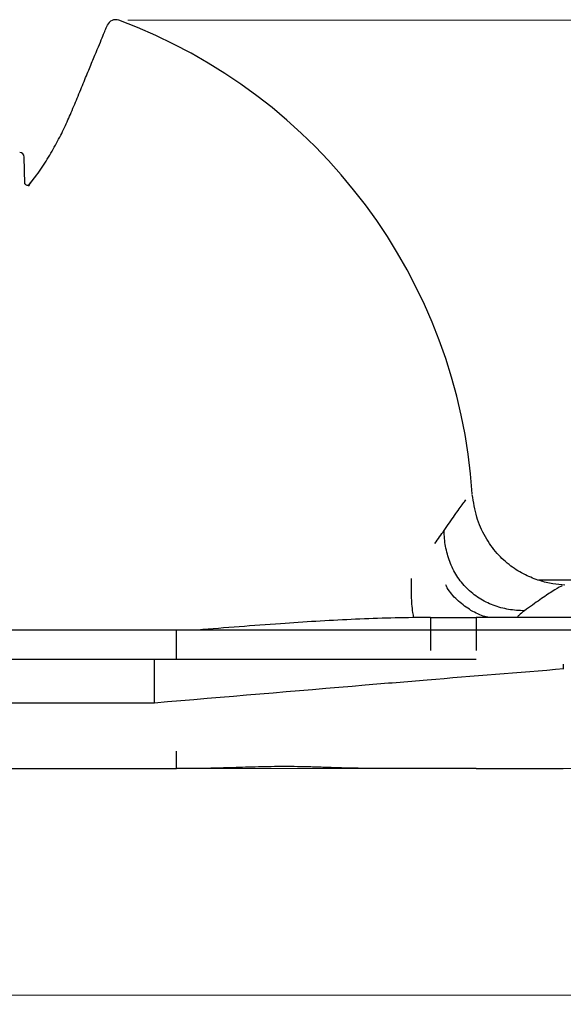
# Model space of a CAD drawing. Units: millimetres. Extents: x 41 to 508, y 26 to 405.
# Drawn here: x 384 to 444, y 272 to 381 of the extents above; entities that cross this region are included whole.
import ezdxf

# ---------------------------------------------------------------- set-up
doc = ezdxf.new("R2010")
doc.units = ezdxf.units.MM
doc.styles.add('SLDTEXTSTYLE0', font='TXT', dxfattribs={"width": 0.75})
doc.dimstyles.new('SLDDIMSTYLE1', dxfattribs={"dimtxt": 3.5, "dimasz": 3.5, "dimexe": 0, "dimexo": 0.0625, "dimgap": 0.875, "dimtad": 1, "dimdec": 0, "dimlfac": 2, "dimrnd": 1e-09, "dimzin": 12, "dimdsep": 46, "dimtxsty": 'SLDTEXTSTYLE0', "dimsah": 1, "dimcen": 0.09, "dimadec": 0, "dimazin": 3, "dimtfac": 1, "dimtdec": 0, "dimtofl": 0, "dimtmove": 0, "dimatfit": 3, "dimfxl": 0, "dimfrac": 2, "dimtolj": 1, "dimtzin": 12, "dimarcsym": 0})

# ---------------------------------------------------------------- blocks, each defined once
blk = doc.blocks.new('_D_1')
at = {"color": 7, "linetype": 'Continuous', "lineweight": 18}
for p, q in [((483.75, 313.31), (483.75, 272.2)), ((263.79, 297.81), (263.79, 272.2)), ((483.75, 273.2), (263.79, 273.2))]:
    blk.add_line(p, q, dxfattribs=at)
for points in [[(263.79, 273.2), (267.29, 272.66), (267.29, 273.74)], [(483.75, 273.2), (480.25, 273.74), (480.25, 272.66)]]:
    blk.add_solid(points, dxfattribs=at)
at = {"color": 7, "linetype": 'Continuous', "lineweight": 18, "insert": (366.99, 277.72), "char_height": 3.5, "attachment_point": 1, "style": 'SLDTEXTSTYLE0'}
blk.add_mtext('440', dxfattribs=at)
blk = doc.blocks.new('_D_2')
at = {"color": 7, "linetype": 'Continuous', "lineweight": 18}
for p, q in [((395.87, 380.48), (508.19, 380.48)), ((507.19, 298.14), (507.19, 380.48)), ((402.63, 298.14), (508.19, 298.14))]:
    blk.add_line(p, q, dxfattribs=at)
for points in [[(507.19, 380.48), (506.65, 376.98), (507.72, 376.98)], [(507.19, 298.14), (507.72, 301.64), (506.65, 301.64)]]:
    blk.add_solid(points, dxfattribs=at)
at = {"color": 7, "linetype": 'Continuous', "lineweight": 18, "insert": (502.67, 330.85), "char_height": 3.5, "attachment_point": 1, "rotation": 90, "style": 'SLDTEXTSTYLE0'}
blk.add_mtext('165', dxfattribs=at)

msp = doc.modelspace()

# ---------------------------------------------------------------- linework, layer by layer
at = {"color": 7, "linetype": 'Continuous', "lineweight": 25}
for p, q in [((384.5093, 362.4731), (384.457, 365.4693)), ((384.9105, 362.2816), (385.8473, 363.4835)), ((443.7869, 318.876), (441.0594, 318.876)), ((479.2478, 318.8855), (443.7869, 318.8855)), ((429.1818, 314.7632), (434.1818, 314.7632)), ((443.7869, 314.7632), (434.1818, 314.7632)), ((480.2062, 314.7825), (443.7869, 314.7825)), ((482.4782, 313.3859), (443.7858, 313.3859)), ((398.7869, 310.1359), (376.5584, 310.1359)), ((401.2248, 310.1359), (398.7869, 310.1359)), ((429.1818, 310.1359), (401.2248, 310.1359)), ((434.1818, 310.1359), (429.1818, 310.1359)), ((401.7937, 298.1359), (401.2248, 298.1359)), ((434.1818, 298.1359), (429.1818, 298.1359)), ((434.1818, 298.1359), (443.7869, 298.1359))]:
    msp.add_line(p, q, dxfattribs=at)
at = {"color": 7, "linetype": 'Continuous', "lineweight": 25, "flags": 128}
for points in [[(401.2248, 313.3859), (388.8915, 313.3859), (376.5584, 313.3859)], [(429.1818, 313.3859), (414.4211, 313.386), (401.2248, 313.3858)], [(429.1818, 313.3858), (415.2853, 313.3858), (401.2248, 313.3858)], [(434.1818, 310.1359), (434.1818, 310.1359)], [(293.8865, 305.3859), (344.6976, 305.3859), (398.7869, 305.3859)]]:
    msp.add_lwpolyline(points, dxfattribs=at)
at = {"color": 7, "linetype": 'Continuous', "lineweight": 25}
for centre, radius, start, end in [((394.5228, 379.5426), 1, 69.89323, 157.518001), ((374.0101, 324.3386), 59.8918, 3.85167, 69.616649), ((383.9577, 365.4246), 0.5, 0.960548, 89.999077), ((383.9577, 365.4246), 0.5, 1.075113, 89.99477)]:
    msp.add_arc(centre, radius, start, end, dxfattribs=at)
for points, knots in [([(389.628, 370.3299), (389.883, 370.9461), (390.4217, 372.2477), (391.1446, 373.9945), (391.8125, 375.6084), (392.3843, 376.9903), (392.8508, 378.1174), (393.2063, 378.9765), (393.4504, 379.5664), (393.5846, 379.8906), (393.586, 379.8938), (393.5865, 379.8951)], [0, 0, 0, 0, 0.10330743, 0.21823855, 0.33316947, 0.4514384, 0.56970716, 0.68463957, 0.79957195, 0.91784346, 1, 1, 1, 1]), ([(384.9389, 362.2587), (385.2377, 362.6532), (385.9848, 363.6392), (387.0213, 365.214), (388.043, 366.968), (388.9222, 368.6906), (389.3927, 369.7835), (389.628, 370.3299)], [0, 0, 0, 0, 0.14121957, 0.35296724, 0.56474277, 0.78235929, 1, 1, 1, 1]), ([(384.9263, 362.2356), (384.9403, 362.2528), (384.9685, 362.2874), (384.9979, 362.3137), (385.0105, 362.3231), (385.006, 362.3196), (384.977, 362.305), (384.9089, 362.2844), (384.7771, 362.2838), (384.6344, 362.3464), (384.5443, 362.4418), (384.5117, 362.5094), (384.5056, 362.5348), (384.508, 362.5281), (384.5084, 362.5087), (384.5086, 362.5001)], [0, 0, 0, 0, 0.06058322, 0.12173176, 0.1623923, 0.19746468, 0.24221257, 0.30609327, 0.43765273, 0.58618319, 0.71378361, 0.79776685, 0.86942245, 0.94197921, 1, 1, 1, 1]), ([(443.9499, 318.3316), (443.5141, 318.3707), (442.5802, 318.4544), (441.1177, 318.8091), (439.5406, 319.4276), (437.9324, 320.4115), (436.4083, 321.8123), (435.1213, 323.6411), (434.1553, 325.8374), (433.902, 327.4533), (433.7719, 328.2831)], [0, 0, 0, 0, 0.08424525, 0.18050226, 0.28896473, 0.40967137, 0.54189772, 0.68524627, 0.83836181, 1, 1, 1, 1]), ([(430.668, 324.3386), (431.0687, 324.9135), (431.8702, 326.0632), (432.6598, 327.2014), (432.9627, 327.5782), (433.0671, 327.7081)], [0, 0, 0, 0, 0.39590004, 0.79174096, 1, 1, 1, 1]), ([(439.5124, 315.5081), (438.9252, 315.5083), (438.3445, 315.5561), (437.4839, 315.705), (437.1988, 315.7676), (436.6324, 315.9206), (436.3531, 316.0107), (435.5367, 316.3194), (435.0171, 316.5773), (434.2781, 317.0497), (434.0382, 317.2222), (433.5842, 317.5878), (433.1531, 317.976), (432.7669, 318.4087), (432.4033, 318.8637), (432.2318, 319.1039), (431.7605, 319.8449), (431.5024, 320.3656), (431.1915, 321.1829), (431.1004, 321.4627), (430.9452, 322.0277), (430.8811, 322.3122), (430.7266, 323.1713), (430.6738, 323.7515), (430.668, 324.3386)], [0, 0, 0, 0, 0.125, 0.125, 0.1875, 0.1875, 0.25, 0.25, 0.375, 0.375, 0.4375, 0.4375, 0.5, 0.5625, 0.5625, 0.625, 0.625, 0.75, 0.75, 0.8125, 0.8125, 0.875, 0.875, 1, 1, 1, 1]), ([(427.0433, 319.059), (427.0434, 319.0588), (427.0442, 319.0577), (427.0452, 319.0548), (427.0463, 319.0484), (427.0468, 319.0389), (427.0469, 319.0245), (427.0465, 319.0035), (427.0235, 318.3713), (427.0271, 317.1358), (427.117, 315.7132), (427.2618, 314.9343), (427.2978, 314.7409)], [0, 0, 0, 0, 0.00019312, 0.00121623, 0.00222813, 0.00475963, 0.00763514, 0.01210263, 0.01904124, 0.43997426, 0.86094931, 1, 1, 1, 1]), ([(435.6408, 314.7632), (435.4204, 314.8128), (434.6446, 314.9875), (433.411, 315.6211), (432.0696, 316.6725), (431.2103, 317.6282), (430.9094, 318.2484), (430.8569, 318.3566)], [0, 0, 0, 0, 0.10993964, 0.38699327, 0.66443796, 0.94147429, 1, 1, 1, 1]), ([(443.6476, 318.2209), (443.6075, 318.2104), (443.4293, 318.1636), (442.6102, 317.6606), (441.282, 316.7807), (440.1016, 315.9323), (439.5113, 315.5081)], [0, 0, 0, 0, 0.08819368, 0.3920491, 0.69598911, 1, 1, 1, 1]), ([(439.5113, 315.5081), (439.286, 315.341), (438.9751, 315.1104), (438.753, 314.8381), (438.6919, 314.7632)], [0, 0, 0, 0, 0.72487252, 1, 1, 1, 1]), ([(429.1817, 314.7632), (428.8579, 314.7615), (427.2383, 314.7527), (423.0274, 314.6768), (417.8492, 314.434), (410.9276, 313.9705), (406.5958, 313.6269), (403.5556, 313.3858)], [0, 0, 0, 0, 0.03785404, 0.18928095, 0.49216113, 0.64358011, 1, 1, 1, 1]), ([(429.1817, 314.7632), (429.1817, 314.7002), (429.1817, 314.5869), (429.1817, 314.3066), (429.1817, 313.9255), (429.1817, 313.5653), (429.1817, 313.3413)], [0, 0, 0, 0, 0.25362384, 0.45590839, 0.66172188, 1, 1, 1, 1]), ([(434.1818, 314.7632), (434.1818, 314.6776), (434.1818, 314.5017), (434.1818, 314.016), (434.1818, 313.5894), (434.1818, 313.3859)], [0, 0, 0, 0, 0.33170256, 0.68112937, 1, 1, 1, 1]), ([(401.2248, 310.1359), (401.2248, 310.259), (401.2248, 310.5122), (401.2248, 310.7859), (401.2248, 310.959), (401.2248, 311.0898), (401.2248, 311.1276), (401.2248, 311.1467), (401.2248, 311.1921), (401.2248, 311.2453), (401.2248, 311.3127), (401.2248, 311.4193), (401.2248, 311.7641), (401.2248, 312.2116), (401.2248, 312.6565), (401.2248, 312.9066), (401.2248, 313.0968), (401.2248, 313.2544), (401.2248, 313.3635), (401.2248, 313.3781), (401.2248, 313.3853)], [0, 0, 0, 0, 0.08417594, 0.17314848, 0.21787745, 0.26159831, 0.34744526, 0.39076026, 0.41241639, 0.43434964, 0.45603357, 0.47715461, 0.51996619, 0.69661926, 0.78263253, 0.82594905, 0.86897702, 0.91264588, 0.9567237, 1, 1, 1, 1]), ([(434.1818, 313.3861), (433.3484, 313.3846), (431.6818, 313.3816), (430.0151, 313.3844), (429.1818, 313.3858)], [0, 0, 0, 0, 0.50000079, 1, 1, 1, 1]), ([(429.1818, 313.3851), (429.1818, 313.378), (429.1818, 313.3637), (429.1818, 313.2659), (429.1818, 313.125), (429.1818, 312.7785), (429.1818, 312.2521), (429.1818, 311.7183), (429.1818, 311.379), (429.1818, 311.2448), (429.1818, 311.1552), (429.1818, 311.1423), (429.1818, 311.1358)], [0, 0, 0, 0, 0.06253793, 0.12666948, 0.19030384, 0.2529067, 0.50223043, 0.75353968, 0.81601225, 0.87815249, 0.93943643, 1, 1, 1, 1]), ([(443.7869, 313.3856), (442.3382, 313.3855), (439.1365, 313.3851), (435.9348, 313.3857), (434.1818, 313.3861)], [0, 0, 0, 0, 0.45247969, 1, 1, 1, 1]), ([(434.1818, 313.378), (434.1818, 313.3803), (434.1818, 313.3919), (434.1818, 313.3324), (434.1818, 313.226), (434.1818, 313.0641), (434.1818, 312.7433), (434.1818, 312.255), (434.1818, 311.7899), (434.1818, 311.4314), (434.1818, 311.269), (434.1818, 311.1574), (434.1818, 311.1427), (434.1818, 311.1356)], [0, 0, 0, 0, 0.01850741, 0.09437165, 0.14793489, 0.20101312, 0.29749829, 0.48214859, 0.72836561, 0.79393851, 0.86449361, 0.93487624, 1, 1, 1, 1]), ([(398.7869, 305.3885), (398.7869, 305.3906), (398.7869, 305.3955), (398.7869, 305.4673), (398.7869, 305.5893), (398.7869, 305.7931), (398.7869, 306.0634), (398.7869, 306.4295), (398.7869, 306.9824), (398.7869, 308.2364), (398.7869, 309.3302), (398.7869, 310.1359)], [0, 0, 0, 0, 0.02624524, 0.06004722, 0.09492613, 0.12880998, 0.19104433, 0.25220448, 0.34831327, 0.51993612, 1, 1, 1, 1]), ([(401.2248, 310.1359), (401.2248, 310.1366), (401.2248, 310.1389), (401.2248, 310.1378), (401.2248, 310.137)], [0, 0, 0, 0, 0.30100833, 1, 1, 1, 1]), ([(398.7869, 305.3857), (406.5201, 306.0419), (416.5245, 306.8907), (431.5481, 308.1427), (438.8389, 308.7336), (443.8578, 309.1403)], [0, 0, 0, 0, 0.514802582, 0.6659979, 1, 1, 1, 1]), ([(443.7869, 309.6359), (443.7869, 309.505), (443.7869, 309.3749), (443.7869, 309.1897), (443.7869, 309.1359), (443.7869, 309.1359)], [0, 0, 0, 0, 0.5, 0.5, 1, 1, 1, 1]), ([(401.2248, 298.1359), (401.2248, 298.1445), (401.2248, 298.1617), (401.2248, 298.3011), (401.2248, 298.5137), (401.2248, 298.77), (401.2248, 299.1082), (401.2248, 299.5259), (401.2248, 299.8863), (401.2248, 300.0735)], [0.684298559, 0.684298559, 0.684298559, 0.684298559, 0.729483758, 0.780589409, 0.819344078, 0.863319022, 0.900837716, 0.948432494, 1, 1, 1, 1]), ([(359.0584, 298.1359), (359.2664, 298.1359), (359.7049, 298.1359), (360.5815, 298.1359), (361.6879, 298.1359), (363.0017, 298.1359), (364.7533, 298.1359), (366.945, 298.1359), (369.5832, 298.1359), (372.232, 298.1359), (374.4476, 298.1359), (376.2226, 298.1359), (377.9985, 298.1359), (379.7722, 298.1359), (381.5426, 298.1359), (382.8692, 298.1359), (384.195, 298.1359), (385.5208, 298.1359), (386.847, 298.1359), (388.6161, 298.1359), (390.8305, 298.1359), (393.4903, 298.1359), (395.7077, 298.1359), (397.4508, 298.1359), (398.5571, 298.1359), (399.456, 298.1359), (400.1122, 298.1359), (400.7021, 298.1359), (401.0501, 298.1359), (401.2248, 298.1359)], [0, 0, 0, 0, 0.01481619, 0.0312418, 0.06247992, 0.09370717, 0.12492028, 0.18733172, 0.24974007, 0.31217821, 0.37467512, 0.40595409, 0.43724025, 0.49983169, 0.53112562, 0.56240827, 0.59368319, 0.6249529, 0.6562166, 0.6874682, 0.74993437, 0.81235522, 0.87476101, 0.90665544, 0.93726393, 0.95514763, 0.97309618, 0.98649008, 1, 1, 1, 1]), ([(424.9169, 298.1359), (424.8516, 298.1359), (424.7877, 298.136), (424.661, 298.1364), (424.5983, 298.1366), (424.411, 298.1374), (424.2874, 298.1381), (423.918, 298.1404), (423.6735, 298.1422), (422.9406, 298.1484), (422.4525, 298.1536), (421.4723, 298.1671), (420.9805, 298.1754), (419.9923, 298.196), (419.4963, 298.2082), (418.5031, 298.2353), (418.006, 298.25), (417.2589, 298.2743), (417.0095, 298.2828), (416.5111, 298.2997), (416.2626, 298.3077), (415.0252, 298.3438), (414.0495, 298.3594), (412.1196, 298.3594), (411.1647, 298.3442), (409.2815, 298.2982), (408.3513, 298.2678), (406.961, 298.2252), (406.4982, 298.2116), (405.5727, 298.1869), (405.1099, 298.1759), (404.1776, 298.1585), (403.7078, 298.152), (402.9977, 298.1448), (402.7603, 298.1429), (402.2824, 298.1398), (402.0423, 298.1386), (401.8034, 298.1377)], [0, 0, 0, 0, 0.0078125, 0.0078125, 0.015625, 0.015625, 0.03125, 0.03125, 0.0625, 0.0625, 0.125, 0.125, 0.1875, 0.1875, 0.25, 0.25, 0.3125, 0.3125, 0.34375, 0.34375, 0.375, 0.375, 0.5, 0.5, 0.625, 0.625, 0.75, 0.75, 0.8125, 0.8125, 0.875, 0.875, 0.9375, 0.9375, 0.96875, 0.96875, 1, 1, 1, 1]), ([(429.1818, 298.1359), (428.471, 298.1359), (427.0494, 298.1359), (425.6277, 298.1359), (424.9169, 298.1359)], [0, 0, 0, 0, 0.49998212, 1, 1, 1, 1])]:
    msp.add_open_spline(points, degree=3, knots=knots, dxfattribs=at)
for points in [[(429.6502, 322.9022), (430.0101, 323.4035), (430.3498, 323.8845), (430.668, 324.3386)], [(401.8034, 298.1377), (401.8009, 298.137), (401.7983, 298.1364), (401.7958, 298.1359)]]:
    msp.add_open_spline(points, degree=3, dxfattribs=at)

# ---------------------------------------------------------------- dimensions: what is measured, and where the dimension line sits
at = {"color": 7, "linetype": 'Continuous', "lineweight": 18}
for base, p1, p2, angle, picture, middle in [((507.1856, 380.4799), (401.6251, 298.1359), (394.8712, 380.4799), 270.000003, '_D_2', (507.1856, 334.7246)), ((263.7875, 273.2034), (483.7472, 314.307), (263.7875, 298.8085), 0, '_D_1', (370.8682, 273.2034))]:
    dim = msp.add_linear_dim(base=base, p1=p1, p2=p2, angle=angle, dimstyle='SLDDIMSTYLE1', dxfattribs=at)
    dim.commit()
    dim.dimension.update_dxf_attribs({"geometry": picture, "text_midpoint": middle, "dimtype": 160})

doc.saveas('drawing.dxf')
